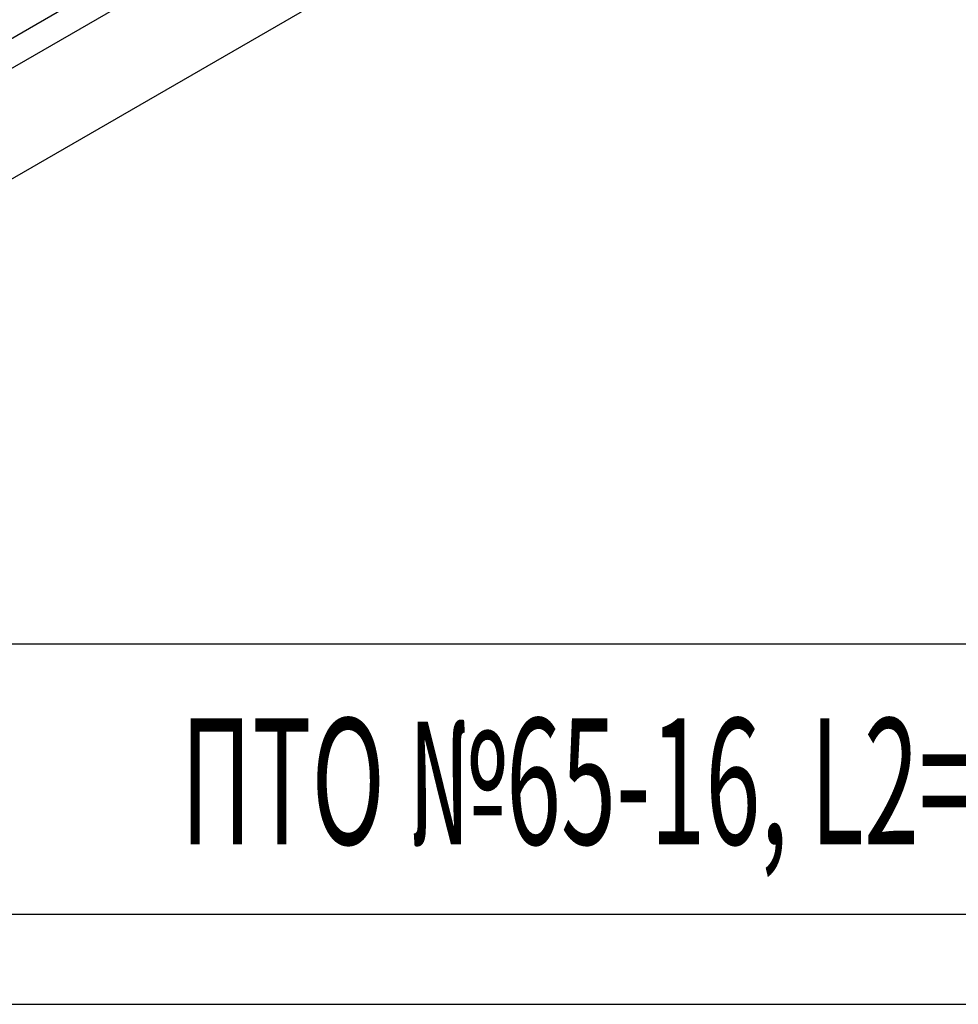
# Model space of a CAD drawing. Units: millimetres. Extents: x 0 to 10500, y -7 to 7425.
# Drawn here: x 7808 to 9111, y 0 to 1366 of the extents above; entities that cross this region are included whole.
import ezdxf
from ezdxf.enums import TextEntityAlignment as Align

# ---------------------------------------------------------------- set-up
doc = ezdxf.new("R2010")
doc.units = ezdxf.units.MM
doc.header["$LTSCALE"] = 577.5
doc.layers.get('0').update_dxf_attribs({"linetype": 'CONTINUOUS'})
doc.layers.add('NOTES', color=7, linetype='CONTINUOUS')
doc.styles.add('TEXTSTYLE_2', font='txt', dxfattribs={"width": 0.8})

# ---------------------------------------------------------------- blocks, each defined once
blk = doc.blocks.new('*T14')
at = {"color": 4, "linetype": 'Continuous'}
for p, q in [((0, 0), (4625, 0)), ((0, 0), (0, -375)), ((175, 0), (175, -375)), ((425, 0), (425, -375)), ((1000, 0), (1000, -375)), ((1375, 0), (1375, -375)), ((1625, 0), (1625, -375)), ((4375, 0), (4375, -375)), ((4625, 0), (4625, -375)), ((0, -125), (1625, -125)), ((4375, -175), (4625, -175)), ((0, -250), (1625, -250)), ((0, -375), (4625, -375))]:
    blk.add_line(p, q, dxfattribs=at)
at = {"layer": 'NOTES', "color": 5, "linetype": 'Continuous', "oblique": 15}
for s, height, width, p in [('Лист', 87.5, 0.660156, (4500, -132.8)), ('ПТО №65-16, L2=4000 ', 175, 0.575977, (3000, -278.1)), ('Лист', 87.5, 0.660156, (300, -357.8)), ('№ докум.', 87.5, 0.571289, (712.5, -357.8)), ('Подп.', 87.5, 0.514062, (1187.5, -357.8)), ('Дата', 87.5, 0.660156, (1500, -357.8))]:
    blk.add_text(s, height=height, dxfattribs=dict(at, width=width)).set_placement(p, align=Align.CENTER)
at = {"layer": 'NOTES', "color": 5, "linetype": 'Continuous', "style": 'TEXTSTYLE_2', "oblique": 15, "width": 0.509766}
blk.add_text('Изм.', height=87.5, dxfattribs=at).set_placement((87.5, -357.8), align=Align.CENTER)
blk = doc.blocks.new('*T15')
at = {"color": 7, "linetype": 'Continuous'}
for p, q in [((0, 0), (4625, 0)), ((0, 0), (0, -375)), ((175, 0), (175, -375)), ((425, 0), (425, -375)), ((1000, 0), (1000, -375)), ((1375, 0), (1375, -375)), ((1625, 0), (1625, -375)), ((4375, 0), (4375, -375)), ((4625, 0), (4625, -375)), ((4375, -175), (4625, -175)), ((0, -250), (1625, -250)), ((0, -375), (4625, -375))]:
    blk.add_line(p, q, dxfattribs=at)

msp = doc.modelspace()

# ---------------------------------------------------------------- linework, layer by layer
at = {"color": 7, "linetype": 'Continuous'}
for p, q in [((7541.292, 1192.863), (9038.453, 2057.244)), ((7503.259, 1129.335), (9070.649, 2034.263)), ((7541.292, 997.755), (9024.513, 1854.088)), ((500, 125), (10375, 125))]:
    msp.add_line(p, q, dxfattribs=at)
at = {"color": 4, "linetype": 'Continuous'}
msp.add_line((0, 0), (10500, 0), dxfattribs=at)

# ---------------------------------------------------------------- block references
for name in ['*T14', '*T15']:
    msp.add_blockref(name, (5750, 500))

doc.saveas('drawing.dxf')
